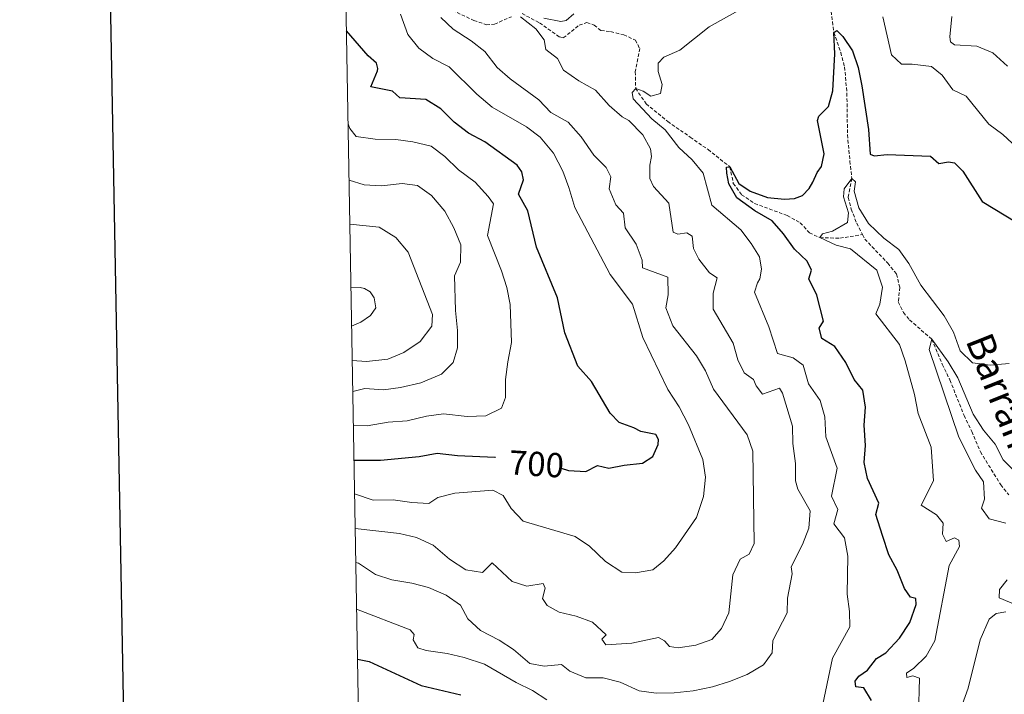
# Model space of a CAD drawing. Units: metres. Extents: x 620496 to 625003, y 4712890 to 4715939.
# Drawn here: x 621305 to 621590, y 4714053 to 4714248 of the extents above; entities that cross this region are included whole.
import ezdxf
from ezdxf.enums import TextEntityAlignment as Align

# ---------------------------------------------------------------- set-up
doc = ezdxf.new("R2010")
doc.units = ezdxf.units.M
doc.header["$MEASUREMENT"] = 0
doc.linetypes.add('TRAZOSX2', pattern=[1.5, 1, -0.5])
for name, color, linetype, lineweight in [('Level 11', 142, 'TRAZOSX2', 13), ('Level 36', 92, 'Continuous', 0), ('Level 4', 36, 'Continuous', 30), ('Level 41', 39, 'Continuous', 0), ('Level 43', 142, 'Continuous', 0), ('Level 5', 36, 'Continuous', 0), ('Level 61', 19, 'Continuous', 0), ('Level 63', 7, 'Continuous', 0)]:
    doc.layers.add(name, color=color, linetype=linetype, lineweight=lineweight)
doc.styles.add('Arial', font='ARIAL.TTF', dxfattribs={"height": 0.2})

msp = doc.modelspace()

# ---------------------------------------------------------------- linework, layer by layer
at = {"layer": 'Level 11', "color": 142, "linetype": 'TRAZOSX2', "lineweight": 13}
for points in [[(621429.19, 4714251.65, 688.15), (621436.79, 4714248.13, 687.4), (621440.43, 4714246.83, 686.35), (621442.77, 4714247.03, 686.02), (621447.62, 4714249.2, 685.5)], [(621539.89, 4714252.24, 677.03), (621540.92, 4714244.65, 675.01), (621542.89, 4714238.88, 673.77), (621544.02, 4714234.65, 673.41), (621544.68, 4714227.07, 672.92), (621544.85, 4714215.05, 671.82), (621545.56, 4714207.42, 670.52), (621546.1, 4714202.41, 670.01), (621545.06, 4714196.9, 669.14), (621545.94, 4714193.53, 669.02), (621547.51, 4714189.47, 668.91), (621549.19, 4714186.17, 668.44)], [(621450.72, 4714250.09, 685.01), (621455.77, 4714247.42, 684.33), (621461.45, 4714243.4, 683.79), (621462.65, 4714243.07, 683.53), (621467.22, 4714246.72, 682.71), (621469.44, 4714247.48, 682.4), (621471.61, 4714246.76, 682.17), (621473.54, 4714245.2, 681.89), (621476.34, 4714244.87, 681.56), (621480.11, 4714243.94, 681.18), (621483.49, 4714242.45, 680.78), (621484.76, 4714240, 680.5), (621483.48, 4714233.26, 680.31), (621483.59, 4714228.45, 680.01), (621486.58, 4714223.99, 679.63), (621492.84, 4714218.9, 678.77), (621499.35, 4714214.35, 677.83), (621504.52, 4714210.77, 676.37), (621510.84, 4714205.76, 675.01), (621511.83, 4714200.98, 674.73), (621514.24, 4714197.71, 674.07), (621518.01, 4714195.16, 673.32), (621527.39, 4714191.68, 672.22), (621531.19, 4714189.6, 671.58), (621533.82, 4714186.66, 670.85), (621536.87, 4714185.28, 670.01), (621542.67, 4714185.12, 669.21), (621549.19, 4714186.17, 668.44)], [(621549.19, 4714186.17, 668.44), (621549.86, 4714184.85, 668.25), (621556.5, 4714177.91, 667.31), (621559.05, 4714174.71, 667.19), (621559.95, 4714170.92, 667.17), (621559.55, 4714166.69, 666.53), (621561.03, 4714163.64, 666.25), (621562.81, 4714161.5, 665.92), (621569.26, 4714155.9, 665.01), (621572.27, 4714148.67, 664.26), (621574.45, 4714144.15, 664.19), (621578.57, 4714133.85, 663.48), (621580.78, 4714129.21, 662.99), (621583.29, 4714123.34, 662.8), (621589.18, 4714113.78, 662.03), (621591.48, 4714110.88, 661.53)]]:
    msp.add_polyline3d(points, dxfattribs=at)
at = {"layer": 'Level 36', "color": 92, "linetype": 'Continuous', "lineweight": 0}
msp.add_polyline3d([(621593.71, 4713993.01, 662.11), (621585.78, 4714009.67, 663.68), (621583.49, 4714018.03, 664.01), (621579.39, 4714030.08, 665.24), (621577.63, 4714037.3, 665.82), (621576.91, 4714041.87, 666.08), (621576.98, 4714045.82, 666.25), (621577.62, 4714049.13, 666.39), (621579.77, 4714054.95, 666.46), (621583.26, 4714068.91, 666.08), (621585.82, 4714074.96, 665.8), (621587.82, 4714076.55, 665.59), (621590.61, 4714077.05, 665.49)], dxfattribs=at)
at = {"layer": 'Level 4', "color": 36, "linetype": 'Continuous', "lineweight": 30}
for points in [[(621462.05, 4714118.64, 700.01), (621464.17, 4714117.97, 700.01), (621469.17, 4714117.6, 700.01), (621472.54, 4714119.4, 700.01), (621475.79, 4714118.57, 700.01), (621480.26, 4714119.49, 700.01), (621485.57, 4714120.02, 700.01), (621488.53, 4714122.01, 700.01), (621490.12, 4714125.5, 700.01), (621490.19, 4714126.91, 700.01), (621489.4, 4714128.33, 700.01), (621485.1, 4714129.2, 700.01), (621483.08, 4714130.26, 700.01), (621478.83, 4714131.77, 700.01), (621476.2, 4714134.49, 700.01), (621470.77, 4714143.71, 700.01), (621466.82, 4714148.11, 700.01), (621463.08, 4714157.77, 700.01), (621460.95, 4714167.83, 700.01), (621454.88, 4714182.49, 700.01), (621452.38, 4714193.06, 700.01), (621449.66, 4714197.87, 700.01), (621451.12, 4714201.97, 700.01), (621450.7, 4714204.31, 700.01), (621449.29, 4714206.29, 700.01), (621439.99, 4714213.04, 700.01), (621435.19, 4714215.51, 700.01), (621431.12, 4714218.71, 700.01), (621427.21, 4714222.58, 700.01), (621422.91, 4714225.22, 700.01), (621415.41, 4714225.76, 700.01), (621413.21, 4714227.63, 700.01), (621406.94, 4714228.88, 700.01), (621408.88, 4714233.5, 700.01), (621408.99, 4714234.2, 700.01), (621408.59, 4714235.75, 700.01), (621406.17, 4714237.92, 700.01), (621399.93, 4714245.1, 700.01)], [(621551.8, 4714051.45, 675.01), (621549.54, 4714055.08, 675.01), (621547.25, 4714055.39, 675.01), (621547.07, 4714056.98, 675.01), (621548.14, 4714058.49, 675.01), (621550.63, 4714060.21, 675.01), (621553.28, 4714063.6, 675.01), (621555.96, 4714065.17, 675.01), (621559.88, 4714069.43, 675.01), (621562.92, 4714074, 675.01), (621564.68, 4714079.17, 675.01), (621564.6, 4714080.93, 675.01), (621563.09, 4714081.28, 675.01), (621561.32, 4714083.78, 675.01), (621559.24, 4714089.12, 675.01), (621556.85, 4714093.52, 675.01), (621554.93, 4714099.12, 675.01), (621553.05, 4714105.17, 675.01), (621553.87, 4714108.44, 675.01), (621550.64, 4714115.61, 675.01), (621549.66, 4714120.21, 675.01), (621550.07, 4714125.19, 675.01), (621549.72, 4714131.07, 675.01), (621550.08, 4714136.22, 675.01), (621549.26, 4714141.14, 675.01), (621546.83, 4714144.3, 675.01), (621544.35, 4714149.16, 675.01), (621541.19, 4714153.84, 675.01), (621537.42, 4714156.09, 675.01), (621536.67, 4714159.14, 675.01), (621537.96, 4714161.09, 675.01), (621536.01, 4714168.61, 675.01), (621533.68, 4714173.33, 675.01), (621534.46, 4714175.89, 675.01), (621533.15, 4714178.46, 675.01), (621529.54, 4714181.92, 675.01), (621526.39, 4714186.39, 675.01), (621523.03, 4714190.1, 675.01), (621518.09, 4714193.01, 675.01), (621512.83, 4714196.8, 675.01), (621510.56, 4714200.85, 675.01), (621509.93, 4714203.98, 675.01), (621509.9, 4714205.68, 675.01), (621510.84, 4714205.76, 675.01), (621513.41, 4714200.95, 675.01), (621516.68, 4714198.71, 675.01), (621521.67, 4714196.89, 675.01), (621526.65, 4714196.39, 675.01), (621529.48, 4714196.63, 675.01), (621531.85, 4714197.52, 675.01), (621533.72, 4714199.46, 675.01), (621534.87, 4714201.3, 675.01), (621536.06, 4714204.14, 675.01), (621537.35, 4714205.89, 675.01), (621538.14, 4714209.55, 675.01), (621536.22, 4714219.17, 675.01), (621536.58, 4714220.44, 675.01), (621539.33, 4714223.22, 675.01), (621540.61, 4714227.76, 675.01), (621541.18, 4714238.43, 675.01), (621540.92, 4714244.65, 675.01), (621541.76, 4714245.16, 675.01), (621543.55, 4714243.49, 675.01), (621546.26, 4714239.29, 675.01), (621547.9, 4714234.48, 675.01), (621549.03, 4714229.24, 675.01), (621550.92, 4714216.53, 675.01), (621551.44, 4714209.41, 675.01), (621552.54, 4714208.93, 675.01), (621556.35, 4714209.37, 675.01)], [(621556.35, 4714209.37, 675.01), (621568.84, 4714208.84, 675.01), (621571.31, 4714206.74, 675.01), (621574.06, 4714207.25, 675.01), (621575.85, 4714206.93, 675.01), (621578.21, 4714204.5, 675.01), (621583.78, 4714195.78, 675.01), (621593.87, 4714189.63, 675.01)], [(621402.1, 4714120.92, 700.01), (621409.78, 4714120.88, 700.01), (621420.94, 4714121.94, 700.01), (621426.15, 4714122.9, 700.01), (621432.04, 4714122.3, 700.01), (621442.89, 4714121.79, 700.01), (621443.02, 4714121.75, 700.01)], [(621403.1, 4714063.4, 675.01), (621406.48, 4714062.71, 675.01), (621421.52, 4714055.74, 675.01), (621432.98, 4714053.04, 675.01)]]:
    msp.add_polyline3d(points, dxfattribs=at)
at = {"layer": 'Level 5', "color": 36, "linetype": 'Continuous', "lineweight": 0}
for points in [[(621537.3, 4714048.47, 680.01), (621540.5, 4714063.61, 680.01), (621545.52, 4714072.69, 680.01), (621545.47, 4714077.17, 680.01), (621544.76, 4714082.12, 680.01), (621544.96, 4714093.11, 680.01), (621543.96, 4714098.43, 680.01), (621540.86, 4714102.51, 680.01), (621542.01, 4714106.67, 680.01), (621540.26, 4714110.51, 680.01), (621541.9, 4714118.63, 680.01), (621538.57, 4714127.63, 680.01), (621538.34, 4714133.41, 680.01), (621536.97, 4714138.21, 680.01), (621533.6, 4714143.03, 680.01), (621531.99, 4714148.36, 680.01), (621529.09, 4714150.55, 680.01), (621524.65, 4714151.74, 680.01), (621522.06, 4714159.45, 680.01), (621517.95, 4714169.51, 680.01), (621518.8, 4714172.22, 680.01), (621519.53, 4714173.34, 680.01), (621520, 4714176.14, 680.01), (621519.43, 4714179.7, 680.01), (621517.02, 4714183.59, 680.01), (621514.02, 4714187.59, 680.01), (621505.59, 4714194.72, 680.01), (621503.06, 4714203.96, 680.01), (621499.88, 4714207.81, 680.01), (621496.08, 4714211.39, 680.01), (621492.15, 4714216.45, 680.01), (621488.28, 4714219.61, 680.01), (621482.87, 4714225.41, 680.01), (621482.58, 4714227.31, 680.01), (621483.59, 4714228.45, 680.01), (621485.77, 4714227.62, 680.01), (621487.93, 4714226.2, 680.01), (621490.73, 4714226.97, 680.01), (621491.23, 4714229.61, 680.01), (621490.11, 4714233.37, 680.01), (621490.1, 4714235.79, 680.01), (621491.76, 4714237.49, 680.01), (621496.33, 4714239.53, 680.01), (621504.85, 4714246.23, 680.01), (621514.9, 4714251.89, 680.01)], [(621402.27, 4714111.16, 695.01), (621407.62, 4714109.34, 695.01), (621413.44, 4714109.41, 695.01), (621418.8, 4714108.66, 695.01), (621423.8, 4714108.41, 695.01), (621426.39, 4714110.16, 695.01), (621431.25, 4714111.33, 695.01), (621442.28, 4714112.25, 695.01), (621445.24, 4714110.71, 695.01), (621447.54, 4714106.91, 695.01), (621451.08, 4714103.32, 695.01), (621466.11, 4714098.88, 695.01), (621470.21, 4714096.03, 695.01), (621474.87, 4714091.6, 695.01), (621479.57, 4714088.55, 695.01), (621483.49, 4714088.33, 695.01), (621488.53, 4714089.21, 695.01), (621491.73, 4714091.85, 695.01), (621495.08, 4714095.56, 695.01), (621501.18, 4714104.32, 695.01), (621503.24, 4714110.38, 695.01), (621503.76, 4714115.98, 695.01), (621503.02, 4714121.16, 695.01), (621498.84, 4714131.19, 695.01), (621496.15, 4714136.38, 695.01), (621492.88, 4714141.36, 695.01), (621485.63, 4714156.39, 695.01), (621482.65, 4714166.01, 695.01), (621476.16, 4714174.59, 695.01), (621465.97, 4714194.05, 695.01), (621464.28, 4714199.83, 695.01), (621462.47, 4714204.49, 695.01), (621459.77, 4714209.76, 695.01), (621455.97, 4714214.33, 695.01), (621451.99, 4714217.36, 695.01), (621442.11, 4714223.05, 695.01), (621437.61, 4714226.79, 695.01), (621429.66, 4714234.71, 695.01), (621424.89, 4714237.13, 695.01), (621420.83, 4714240.11, 695.01), (621417.69, 4714244.01, 695.01), (621415.57, 4714249.89, 695.01)], [(621402.44, 4714101.11, 690.01), (621415.29, 4714099.68, 690.01), (621420.17, 4714098.6, 690.01), (621425.02, 4714096.32, 690.01), (621429.69, 4714092.25, 690.01), (621434.41, 4714089.25, 690.01), (621439.26, 4714088.41, 690.01), (621442.06, 4714091.23, 690.01), (621447.88, 4714085.85, 690.01), (621452.11, 4714084.44, 690.01), (621456.79, 4714085.22, 690.01), (621457.4, 4714083.92, 690.01), (621456.65, 4714080.92, 690.01), (621458, 4714078.9, 690.01), (621461.41, 4714076.93, 690.01), (621466.36, 4714075.77, 690.01), (621471.09, 4714074.09, 690.01), (621475.05, 4714070.41, 690.01), (621473.82, 4714069.15, 690.01), (621474.91, 4714067.52, 690.01), (621482.44, 4714068, 690.01), (621490.14, 4714069.63, 690.01), (621491.94, 4714068.64, 690.01), (621493.35, 4714067, 690.01), (621495.92, 4714066.67, 690.01), (621500.94, 4714067.43, 690.01), (621505.64, 4714069.09, 690.01), (621508.42, 4714072.22, 690.01), (621510.52, 4714076.79, 690.01), (621511.72, 4714087.71, 690.01), (621513.82, 4714092.25, 690.01), (621516.43, 4714093.75, 690.01), (621517.86, 4714096.83, 690.01), (621517.46, 4714123.48, 690.01), (621515.84, 4714128.22, 690.01), (621506.1, 4714141.48, 690.01), (621503.76, 4714146.8, 690.01), (621501.19, 4714151.09, 690.01), (621494.29, 4714159.73, 690.01), (621492.26, 4714165, 690.01), (621492.97, 4714168.75, 690.01), (621492.92, 4714173.83, 690.01), (621485.54, 4714176.59, 690.01), (621485.48, 4714178.73, 690.01), (621483.72, 4714183.41, 690.01), (621480.56, 4714188.16, 690.01), (621480.05, 4714192.34, 690.01), (621477.87, 4714194.77, 690.01), (621475.92, 4714199.38, 690.01), (621476.42, 4714202.92, 690.01), (621475.04, 4714205.62, 690.01), (621471.5, 4714209.16, 690.01), (621467.85, 4714214.41, 690.01), (621464.02, 4714218.69, 690.01), (621459, 4714221.52, 690.01), (621455.53, 4714225.12, 690.01), (621447.24, 4714231.22, 690.01), (621443.49, 4714234.53, 690.01), (621439.97, 4714239.16, 690.01), (621436.01, 4714242.22, 690.01), (621430.84, 4714245.54, 690.01), (621427.22, 4714248.98, 690.01)], [(621402.61, 4714091.33, 685.01), (621403.38, 4714091.12, 685.01), (621408.29, 4714087.87, 685.01), (621413.03, 4714086.27, 685.01), (621418.81, 4714085.36, 685.01), (621423.67, 4714084.08, 685.01), (621428.78, 4714081.83, 685.01), (621432.88, 4714078.98, 685.01), (621435.02, 4714075.01, 685.01), (621438.74, 4714071.67, 685.01), (621444.09, 4714068.9, 685.01), (621448.28, 4714066.17, 685.01), (621452.94, 4714062.14, 685.01), (621457.11, 4714061.36, 685.01), (621462.1, 4714061.78, 685.01), (621464.56, 4714059.89, 685.01), (621469.19, 4714058, 685.01), (621474.22, 4714057.93, 685.01), (621479.07, 4714056.73, 685.01), (621484.55, 4714054.2, 685.01), (621489.51, 4714053.56, 685.01), (621494.68, 4714053.58, 685.01), (621500.26, 4714054.17, 685.01), (621505.79, 4714055.39, 685.01), (621510.76, 4714056.92, 685.01), (621515.85, 4714058.93, 685.01), (621520.55, 4714061.73, 685.01), (621523.08, 4714065.18, 685.01), (621523.23, 4714068.75, 685.01), (621527.42, 4714076.81, 685.01), (621527.52, 4714081.04, 685.01), (621528.86, 4714088.01, 685.01), (621528.55, 4714090.1, 685.01), (621531.8, 4714096.52, 685.01), (621533.7, 4714101.29, 685.01), (621534.04, 4714106.28, 685.01), (621530.53, 4714112.56, 685.01), (621529.86, 4714114.95, 685.01), (621529.8, 4714119.95, 685.01), (621529.07, 4714125.76, 685.01), (621528.94, 4714130.77, 685.01), (621526.02, 4714140.3, 685.01), (621525.2, 4714141.72, 685.01), (621520.22, 4714139.97, 685.01), (621518.44, 4714142.43, 685.01), (621517.62, 4714144.3, 685.01), (621514.98, 4714146.14, 685.01), (621513.18, 4714149.91, 685.01), (621511.83, 4714154.73, 685.01), (621506.04, 4714164.55, 685.01), (621505.98, 4714169.2, 685.01), (621507.18, 4714173.7, 685.01), (621504.92, 4714175.15, 685.01), (621501.81, 4714179.09, 685.01), (621500.28, 4714182.19, 685.01), (621499.94, 4714185.68, 685.01), (621498.35, 4714186.67, 685.01), (621495.82, 4714186.28, 685.01), (621494.4, 4714186.89, 685.01), (621493.18, 4714195.23, 685.01), (621488.76, 4714200.11, 685.01), (621487.64, 4714202.42, 685.01), (621487.67, 4714206.27, 685.01), (621488.12, 4714208.77, 685.01), (621487.85, 4714210.95, 685.01), (621485.63, 4714214.98, 685.01), (621481.64, 4714219.14, 685.01), (621479.69, 4714220.22, 685.01), (621475.93, 4714223.51, 685.01), (621471.98, 4714227.94, 685.01), (621467.1, 4714230.63, 685.01), (621462.73, 4714233.73, 685.01), (621460.98, 4714237.06, 685.01), (621457.63, 4714239.68, 685.01), (621457.13, 4714242.54, 685.01), (621454.71, 4714245.65, 685.01), (621450.31, 4714249.12, 685.01)], [(621457.06, 4714248.74, 685.01), (621461.98, 4714247.83, 685.01), (621463.46, 4714248.07, 685.01), (621465.73, 4714250.03, 685.01)], [(621555.07, 4714249.2, 680.01), (621557.59, 4714238.2, 680.01), (621560.46, 4714235.43, 680.01), (621563.58, 4714235.43, 680.01), (621569.16, 4714234.77, 680.01), (621572.25, 4714232.31, 680.01), (621575.35, 4714228.04, 680.01), (621579.14, 4714226.22, 680.01), (621585.71, 4714218.08, 680.01), (621589.74, 4714215.12, 680.01), (621593.85, 4714211.4, 680.01)], [(621575.07, 4714249.24, 685.01), (621574.5, 4714243.39, 685.01), (621574.66, 4714241.96, 685.01), (621575.81, 4714241.03, 685.01), (621582.22, 4714240.65, 685.01), (621586.85, 4714238.76, 685.01), (621591.11, 4714234.87, 685.01)], [(621401.92, 4714130.98, 705.01), (621405.93, 4714130.85, 705.01), (621411.97, 4714131.91, 705.01), (621417.53, 4714132.26, 705.01), (621423.07, 4714133.69, 705.01), (621428.04, 4714134.37, 705.01), (621434.82, 4714133.58, 705.01), (621440.27, 4714133.74, 705.01), (621444.76, 4714135.93, 705.01), (621445.96, 4714139.09, 705.01), (621445.97, 4714144.21, 705.01), (621446.59, 4714149.34, 705.01), (621447.7, 4714154.93, 705.01), (621447.29, 4714165.94, 705.01), (621446.35, 4714170.85, 705.01), (621444.8, 4714175.64, 705.01), (621440.76, 4714185.94, 705.01), (621442.44, 4714195.1, 705.01), (621440.91, 4714197.19, 705.01), (621437.13, 4714201.36, 705.01), (621432.3, 4714204.92, 705.01), (621428.43, 4714208.76, 705.01), (621424.39, 4714211.71, 705.01), (621419.16, 4714213, 705.01), (621414.21, 4714213.7, 705.01), (621408.25, 4714213.74, 705.01), (621402.78, 4714214.52, 705.01), (621400.94, 4714216.89, 705.01), (621400.4, 4714218.2, 705.01)], [(621401.75, 4714140.81, 710.01), (621405.21, 4714141.67, 710.01), (621410.62, 4714141.29, 710.01), (621415.57, 4714141.93, 710.01), (621421.41, 4714143.26, 710.01), (621427.41, 4714145.79, 710.01), (621430.76, 4714149.18, 710.01), (621432.05, 4714153.43, 710.01), (621432.06, 4714158.43, 710.01), (621431.5, 4714164.2, 710.01), (621431.17, 4714174.25, 710.01), (621432.9, 4714178.2, 710.01), (621433.04, 4714183.21, 710.01), (621430.98, 4714188.11, 710.01), (621428.43, 4714192.9, 710.01), (621424.5, 4714197.44, 710.01), (621420.43, 4714200.33, 710.01), (621416.06, 4714200.95, 710.01), (621410.08, 4714200.31, 710.01), (621405.09, 4714200.58, 710.01), (621400.68, 4714201.87, 710.01)], [(621565.37, 4714047.22, 670.01), (621565.7, 4714057.83, 670.01), (621563.73, 4714058.54, 670.01), (621562.04, 4714058.09, 670.01), (621561.95, 4714059.31, 670.01), (621564.04, 4714060.73, 670.01), (621567.57, 4714064.27, 670.01), (621570.14, 4714068.69, 670.01), (621574.22, 4714090.5, 670.01), (621577.21, 4714095.99, 670.01), (621577.07, 4714097.82, 670.01), (621575.76, 4714098.46, 670.01), (621573.36, 4714097.43, 670.01), (621572.34, 4714099.49, 670.01), (621572.55, 4714102.71, 670.01), (621570.61, 4714105.12, 670.01), (621566.21, 4714107.93, 670.01), (621569.72, 4714114.9, 670.01), (621569.04, 4714124.64, 670.01), (621565.3, 4714134.39, 670.01), (621564.19, 4714139.94, 670.01), (621561.57, 4714149.63, 670.01), (621559.92, 4714154.35, 670.01), (621553.08, 4714163.23, 670.01), (621554.18, 4714166.02, 670.01), (621554.97, 4714170.96, 670.01), (621553.3, 4714175.85, 670.01), (621545.73, 4714182.02, 670.01), (621541.6, 4714183.1, 670.01), (621536.87, 4714185.28, 670.01), (621537.65, 4714186.4, 670.01), (621540.48, 4714187.15, 670.01), (621544.9, 4714189.64, 670.01), (621545.18, 4714192.42, 670.01), (621543.65, 4714197.07, 670.01), (621543.85, 4714199.42, 670.01), (621546.1, 4714202.41, 670.01), (621547.2, 4714201.38, 670.01), (621546.75, 4714198.69, 670.01), (621548.14, 4714193.9, 670.01), (621550.91, 4714189.4, 670.01), (621555.33, 4714185.18, 670.01), (621559.68, 4714181.89, 670.01), (621562.56, 4714177.8, 670.01), (621566.1, 4714171.52, 670.01), (621572.84, 4714162.7, 670.01), (621575.55, 4714157.91, 670.01), (621577.45, 4714152.56, 670.01), (621581.02, 4714149.07, 670.01), (621586.09, 4714148.37, 670.01), (621591.57, 4714148.93, 670.01)], [(621401.59, 4714149.72, 715.01), (621405.72, 4714149.5, 715.01), (621411.88, 4714150.14, 715.01), (621416.5, 4714152.07, 715.01), (621421.29, 4714155.23, 715.01), (621424.67, 4714159.65, 715.01), (621424.83, 4714163.01, 715.01), (621417.77, 4714181.05, 715.01), (621414.18, 4714185.28, 715.01), (621409.41, 4714188.29, 715.01), (621400.91, 4714189.2, 715.01)], [(621401.22, 4714170.96, 720.01), (621403.93, 4714170.88, 720.01), (621405.17, 4714170.55, 720.01), (621406.83, 4714169.63, 720.01), (621407.91, 4714167.88, 720.01), (621408.43, 4714165, 720.01), (621406.87, 4714162.75, 720.01), (621404.13, 4714160.82, 720.01), (621401.42, 4714159.72, 720.01)], [(621590.68, 4714102.67, 665.01), (621585.84, 4714103.91, 665.01), (621583.66, 4714107.04, 665.01), (621584.48, 4714109.69, 665.01), (621584.22, 4714114.69, 665.01), (621581.83, 4714118.03, 665.01), (621577.03, 4714127.56, 665.01), (621568.49, 4714152.91, 665.01), (621569.26, 4714155.9, 665.01), (621573.95, 4714149.38, 665.01), (621576.73, 4714144.69, 665.01), (621581.17, 4714134.27, 665.01), (621584.23, 4714129.6, 665.01), (621587.56, 4714125.52, 665.01), (621589.84, 4714121.06, 665.01), (621597.44, 4714113.37, 665.01)], [(621596.49, 4714077.84, 665.01), (621588.73, 4714081.12, 665.01), (621588.85, 4714083.52, 665.01), (621591.04, 4714086.33, 665.01)], [(621402.85, 4714077.83, 680.01), (621418.32, 4714071.84, 680.01), (621419.54, 4714070.53, 680.01), (621419.23, 4714068.99, 680.01), (621420.56, 4714066.64, 680.01), (621423.02, 4714065.88, 680.01), (621429.09, 4714064.97, 680.01), (621433.97, 4714063.86, 680.01), (621439.81, 4714061.88, 680.01), (621449.01, 4714056.58, 680.01), (621453.7, 4714054.28, 680.01), (621457.92, 4714051.61, 680.01)]]:
    msp.add_polyline3d(points, dxfattribs=at)
at = {"layer": 'Level 61', "color": 19, "linetype": 'Continuous', "lineweight": 0}
msp.add_polyline3d([(621416.44, 4713299.67, 0.01), (621376.04, 4715612.97, 0.01), (624795.28, 4715673.63, 0.01), (624836.81, 4713360.32, 0.01), (621416.44, 4713299.67, 0.01)], close=True, dxfattribs=at)
at = {"layer": 'Level 63', "linetype": 'Continuous', "lineweight": 30}
msp.add_polyline3d([(621305.41, 4715661.65, 0.01), (621350.26, 4713247.07, 0.01), (624904.63, 4713313.1, 0.01), (624859.84, 4715724.68, 0.01), (621305.41, 4715661.65, 0.01)], dxfattribs=at)

# ---------------------------------------------------------------- texts
at = {"layer": 'Level 41', "color": 39, "linetype": 'Continuous', "lineweight": 0, "style": 'Arial'}
msp.add_text('700', height=7, rotation=-3.633, dxfattribs=at).set_placement((621454.89, 4714119.83, 700.01), align=Align.MIDDLE_CENTER)
at = {"layer": 'Level 43', "color": 142, "linetype": 'Continuous', "lineweight": 0, "style": 'Arial'}
msp.add_text('Barranco', height=8, rotation=-68.2917, dxfattribs=at).set_placement((621576.6, 4714154.62, 669.93), align=Align.BOTTOM_LEFT)

doc.saveas('drawing.dxf')
